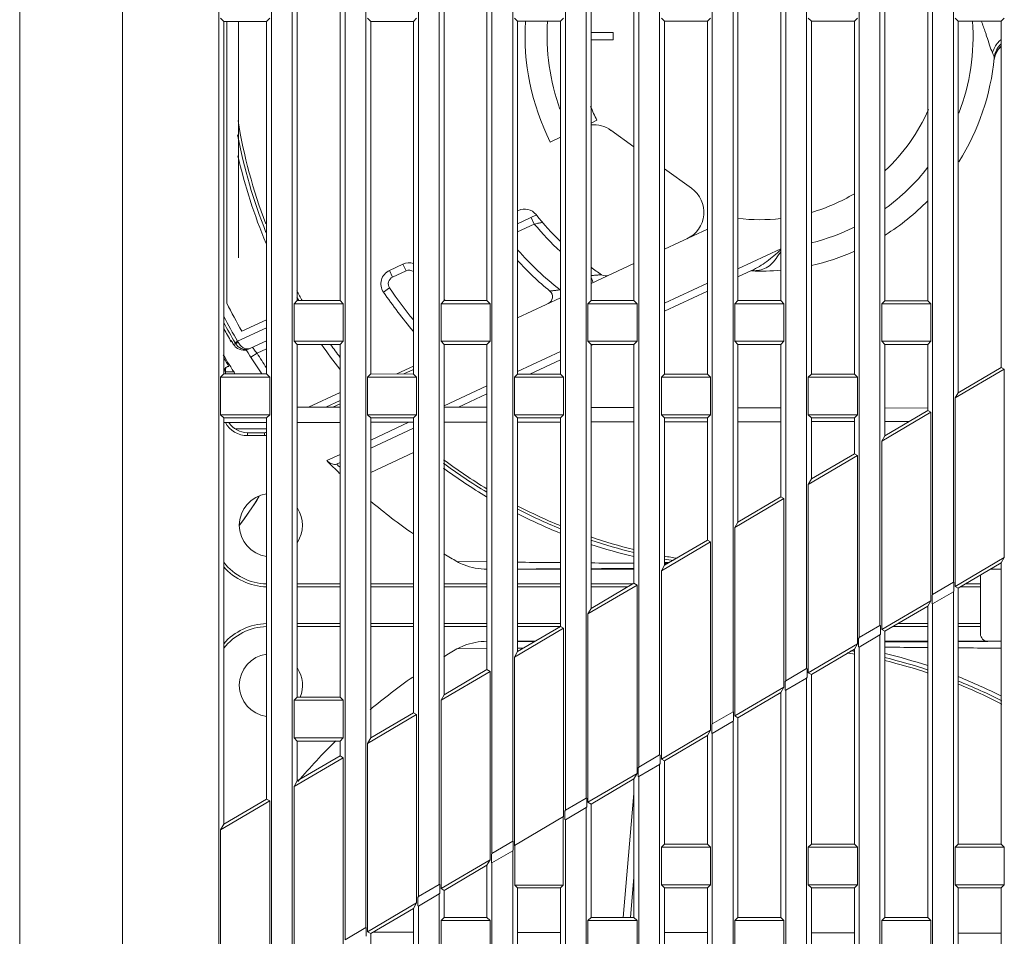
# Model space of a CAD drawing. Extents: x 15 to 813, y 12 to 581.
# Drawn here: x 103 to 136, y 295 to 326 of the extents above; entities that cross this region are included whole.
import ezdxf

# ---------------------------------------------------------------- set-up
doc = ezdxf.new("R2010")
doc.units = 0
doc.header["$LTSCALE"] = 46.255
for name, color, linetype in [('51-7F901H-BODXF_CONTINUOUS_LINE', 7, 'CONTINUOUS'), ('51-7F902-TOPDXF_CONTINUOUS_LINE', 7, 'CONTINUOUS'), ('51-7F905-DECDXF_CONTINUOUS_LINE', 7, 'CONTINUOUS'), ('52-73410G001DXF_CONTINUOUS_LINE', 7, 'CONTINUOUS'), ('ML1-7525-FANDXF_CONTINUOUS_LINE', 7, 'CONTINUOUS')]:
    doc.layers.add(name, color=color, linetype=linetype)

msp = doc.modelspace()

# ---------------------------------------------------------------- linework, layer by layer
at = {"layer": '51-7F901H-BODXF_CONTINUOUS_LINE', "color": 7, "linetype": 'Continuous', "lineweight": 5}
for p, q in [((135.4547, 307.0158), (135.4547, 305.0658)), ((136.1624, 307.2658), (135.7886, 307.2658)), ((135.7047, 304.8158), (136.1624, 304.8158))]:
    msp.add_line(p, q, dxfattribs=at)
for centre, start, end in [((135.7047, 307.0158), 164.24722, 180), ((135.7047, 305.0658), 180, 270.00012)]:
    msp.add_arc(centre, 0.25, start, end, dxfattribs=at)
at = {"layer": '51-7F902-TOPDXF_CONTINUOUS_LINE', "color": 7, "linetype": 'Continuous', "lineweight": 5}
for p, q in [((106.2547, 225.6658), (106.2547, 351.1658)), ((102.7547, 290.2), (102.7547, 344.6658)), ((109.5328, 292.1271), (109.5328, 343.4158)), ((111.3265, 343.4158), (111.3265, 293.1816)), ((112.0328, 293.5968), (112.0328, 343.4158)), ((113.8265, 343.4158), (113.8265, 294.6513)), ((114.5328, 295.0665), (114.5328, 343.4158)), ((116.3265, 343.4158), (116.3265, 296.121)), ((117.0328, 296.5362), (117.0328, 343.4158)), ((118.8265, 343.4158), (118.8265, 297.5907)), ((119.5328, 298.0059), (119.5328, 343.4158)), ((121.3265, 343.4158), (121.3265, 299.0604)), ((122.0328, 299.4755), (122.0328, 343.4158)), ((123.8265, 343.4158), (123.8265, 300.5301)), ((124.5328, 300.9452), (124.5328, 343.4158)), ((126.3265, 343.4158), (126.3265, 301.9998)), ((127.0328, 302.4149), (127.0328, 343.4158)), ((128.8265, 343.4158), (128.8265, 303.4695)), ((129.5328, 303.8846), (129.5328, 343.4158)), ((131.3265, 343.4158), (131.3265, 304.9392)), ((132.0328, 305.3543), (132.0328, 343.4158)), ((133.8265, 343.4158), (133.8265, 306.4089)), ((134.5328, 306.824), (134.5328, 343.4158)), ((112.2032, 316.4144), (112.2032, 328.4172)), ((113.6565, 328.4176), (113.6565, 316.414)), ((117.2019, 316.413), (117.2019, 328.4186)), ((118.6578, 328.4189), (118.6578, 316.4127)), ((122.2006, 316.4117), (122.2006, 328.4199)), ((123.6591, 328.4202), (123.6591, 316.4114)), ((127.1993, 316.4104), (127.1993, 328.4212)), ((128.6604, 328.4216), (128.6604, 316.41)), ((132.198, 316.4091), (132.198, 328.4225)), ((133.6617, 328.4229), (133.6617, 316.4087)), ((109.5941, 326.0263), (109.7039, 325.9166)), ((109.7039, 325.9166), (111.1558, 325.917)), ((109.7039, 313.915), (109.7039, 325.9166)), ((111.2652, 326.0263), (111.1558, 325.917)), ((111.1558, 325.917), (111.1558, 313.9146)), ((114.5941, 326.0263), (114.7026, 325.9179)), ((114.7026, 325.9179), (116.1571, 325.9183)), ((114.7026, 313.9137), (114.7026, 325.9179)), ((116.2652, 326.0263), (116.1571, 325.9183)), ((116.1571, 325.9183), (116.1571, 313.9133)), ((119.5941, 326.0263), (119.7012, 325.9192)), ((119.7012, 325.9192), (121.1584, 325.9196)), ((119.7012, 313.9124), (119.7012, 325.9192)), ((121.2652, 326.0263), (121.1584, 325.9196)), ((121.1584, 325.9196), (121.1584, 313.912)), ((124.5941, 326.0263), (124.6999, 325.9205)), ((124.6999, 325.9205), (126.1598, 325.9209)), ((124.6999, 313.9111), (124.6999, 325.9205)), ((126.2652, 326.0263), (126.1598, 325.9209)), ((126.1598, 325.9209), (126.1598, 313.9107)), ((129.5941, 326.0263), (129.6986, 325.9218)), ((129.6986, 325.9218), (131.1611, 325.9222)), ((129.6986, 313.9098), (129.6986, 325.9218)), ((131.2652, 326.0263), (131.1611, 325.9222)), ((131.1611, 325.9222), (131.1611, 313.9094)), ((134.5941, 326.0263), (134.6973, 325.9231)), ((134.6973, 325.9231), (136.1624, 325.9235)), ((134.6973, 313.2769), (134.6973, 325.9231)), ((136.2652, 326.0263), (136.1624, 325.9235)), ((136.1624, 325.9235), (136.1624, 314.1377)), ((112.0941, 316.3053), (112.2032, 316.4144)), ((113.6565, 316.414), (112.2032, 316.4144)), ((113.7652, 316.3053), (113.6565, 316.414)), ((117.0941, 316.3053), (117.2019, 316.413)), ((118.6578, 316.4127), (117.2019, 316.413)), ((118.7652, 316.3053), (118.6578, 316.4127)), ((122.0941, 316.3053), (122.2006, 316.4117)), ((123.6591, 316.4114), (122.2006, 316.4117)), ((123.7652, 316.3053), (123.6591, 316.4114)), ((127.0941, 316.3053), (127.1993, 316.4104)), ((128.6604, 316.41), (127.1993, 316.4104)), ((128.7652, 316.3053), (128.6604, 316.41)), ((132.0941, 316.3053), (132.198, 316.4091)), ((133.6617, 316.4087), (132.198, 316.4091)), ((133.7652, 316.3053), (133.6617, 316.4087)), ((112.0941, 316.3053), (112.0941, 315.0263)), ((112.0941, 316.3053), (113.7652, 316.3053)), ((113.7652, 315.0263), (113.7652, 316.3053)), ((117.0941, 316.3053), (117.0941, 315.0263)), ((117.0941, 316.3053), (118.7652, 316.3053)), ((118.7652, 315.0263), (118.7652, 316.3053)), ((122.0941, 316.3053), (122.0941, 315.0263)), ((122.0941, 316.3053), (123.7652, 316.3053)), ((123.7652, 315.0263), (123.7652, 316.3053)), ((127.0941, 315.0263), (127.0941, 316.3053)), ((127.0941, 316.3053), (128.7652, 316.3053)), ((128.7652, 316.3053), (128.7652, 315.0263)), ((132.0941, 315.0263), (132.0941, 316.3053)), ((132.0941, 316.3053), (133.7652, 316.3053)), ((133.7652, 316.3053), (133.7652, 315.0263)), ((112.0941, 315.0263), (112.2032, 314.9172)), ((113.7652, 315.0263), (112.0941, 315.0263)), ((113.7652, 315.0263), (113.6565, 314.9176)), ((117.0941, 315.0263), (117.2019, 314.9186)), ((118.7652, 315.0263), (117.0941, 315.0263)), ((118.7652, 315.0263), (118.6578, 314.9189)), ((123.7652, 315.0263), (122.0941, 315.0263)), ((122.0941, 315.0263), (122.2006, 314.9199)), ((123.7652, 315.0263), (123.6591, 314.9202)), ((128.7652, 315.0263), (127.0941, 315.0263)), ((127.0941, 315.0263), (127.1993, 314.9212)), ((128.7652, 315.0263), (128.6604, 314.9216)), ((133.7652, 315.0263), (132.0941, 315.0263)), ((132.0941, 315.0263), (132.198, 314.9225)), ((133.7652, 315.0263), (133.6617, 314.9229)), ((112.2032, 314.9172), (113.6565, 314.9176)), ((112.2032, 302.9144), (112.2032, 314.9172)), ((113.6565, 314.9176), (113.6565, 302.914)), ((117.2019, 314.9186), (118.6578, 314.9189)), ((117.2019, 302.997), (117.2019, 314.9186)), ((118.6578, 314.9189), (118.6578, 303.8525)), ((122.2006, 314.9199), (123.6591, 314.9202)), ((122.2006, 305.9341), (122.2006, 314.9199)), ((123.6591, 314.9202), (123.6591, 306.7911)), ((127.1993, 314.9212), (128.6604, 314.9216)), ((127.1993, 308.8712), (127.1993, 314.9212)), ((128.6604, 314.9216), (128.6604, 309.7297)), ((132.198, 314.9225), (133.6617, 314.9229)), ((132.198, 311.8083), (132.198, 314.9225)), ((133.6617, 314.9229), (133.6617, 312.6684)), ((136.2652, 314.0789), (134.5941, 313.0966)), ((136.1624, 314.1377), (134.6973, 313.2769)), ((136.2652, 314.0789), (136.1624, 314.1377)), ((136.2652, 314.0789), (136.2652, 307.6653)), ((109.5941, 313.8053), (109.7039, 313.915)), ((109.5941, 313.8053), (109.5941, 312.5263)), ((109.5941, 313.8053), (111.2652, 313.8053)), ((111.1558, 313.9146), (109.7039, 313.915)), ((110.062, 313.9896), (109.7547, 313.9896)), ((111.2652, 313.8053), (111.1558, 313.9146)), ((111.2652, 312.5263), (111.2652, 313.8053)), ((114.5941, 313.8053), (114.7026, 313.9137)), ((114.5941, 313.8053), (114.5941, 312.5263)), ((114.5941, 313.8053), (116.2652, 313.8053)), ((116.1571, 313.9133), (114.7026, 313.9137)), ((116.2652, 313.8053), (116.1571, 313.9133)), ((116.2652, 312.5263), (116.2652, 313.8053)), ((119.5941, 313.8053), (119.7012, 313.9124)), ((119.5941, 313.8053), (119.5941, 312.5263)), ((119.5941, 313.8053), (121.2652, 313.8053)), ((121.1584, 313.912), (119.7012, 313.9124)), ((121.2652, 313.8053), (121.1584, 313.912)), ((121.2652, 312.5263), (121.2652, 313.8053)), ((124.5941, 313.8053), (124.6999, 313.9111)), ((124.5941, 312.5263), (124.5941, 313.8053)), ((124.5941, 313.8053), (126.2652, 313.8053)), ((126.1598, 313.9107), (124.6999, 313.9111)), ((126.2652, 313.8053), (126.1598, 313.9107)), ((126.2652, 313.8053), (126.2652, 312.5263)), ((129.5941, 313.8053), (129.6986, 313.9098)), ((129.5941, 312.5263), (129.5941, 313.8053)), ((129.5941, 313.8053), (131.2652, 313.8053)), ((131.1611, 313.9094), (129.6986, 313.9098)), ((131.2652, 313.8053), (131.1611, 313.9094)), ((131.2652, 313.8053), (131.2652, 312.5263)), ((134.5941, 313.0966), (134.6973, 313.2769)), ((134.5941, 306.6829), (134.5941, 313.0966)), ((113.6565, 312.7869), (112.2032, 312.7892)), ((118.6578, 312.7791), (117.2019, 312.7814)), ((123.6591, 312.7712), (122.2006, 312.7735)), ((128.6604, 312.7634), (127.1993, 312.7657)), ((133.6617, 312.7555), (132.198, 312.7578)), ((133.6617, 312.6684), (132.198, 311.8083)), ((133.7652, 312.6092), (133.6617, 312.6684)), ((109.5941, 312.5263), (109.7039, 312.4166)), ((109.5941, 312.5263), (111.2652, 312.5263)), ((109.7039, 312.4166), (111.1558, 312.417)), ((109.7039, 298.5914), (109.7039, 312.4166)), ((111.2652, 312.5263), (111.1558, 312.417)), ((111.1558, 312.417), (111.1558, 299.4445)), ((114.5941, 312.5263), (114.7026, 312.4179)), ((116.2652, 312.5263), (114.5941, 312.5263)), ((114.7026, 312.4179), (116.1571, 312.4183)), ((114.7026, 301.5285), (114.7026, 312.4179)), ((116.2652, 312.5263), (116.1571, 312.4183)), ((116.1571, 312.4183), (116.1571, 302.3832)), ((119.5941, 312.5263), (119.7012, 312.4192)), ((121.2652, 312.5263), (119.5941, 312.5263)), ((119.7012, 312.4192), (121.1584, 312.4196)), ((119.7012, 304.4656), (119.7012, 312.4192)), ((121.2652, 312.5263), (121.1584, 312.4196)), ((121.1584, 312.4196), (121.1584, 305.3218)), ((126.2652, 312.5263), (124.5941, 312.5263)), ((124.5941, 312.5263), (124.6999, 312.4205)), ((124.6999, 312.4205), (126.1598, 312.4209)), ((124.6999, 307.4027), (124.6999, 312.4205)), ((126.2652, 312.5263), (126.1598, 312.4209)), ((126.1598, 312.4209), (126.1598, 308.2604)), ((131.2652, 312.5263), (129.5941, 312.5263)), ((129.5941, 312.5263), (129.6986, 312.4218)), ((129.6986, 312.4218), (131.1611, 312.4222)), ((129.6986, 310.3398), (129.6986, 312.4218)), ((131.2652, 312.5263), (131.1611, 312.4222)), ((131.1611, 312.4222), (131.1611, 311.1991)), ((132.0941, 311.6269), (133.7652, 312.6092)), ((133.7652, 312.6092), (133.7652, 306.1956)), ((111.1558, 312.2629), (109.7039, 312.2606)), ((113.6565, 312.2668), (112.2032, 312.2645)), ((116.1571, 312.2707), (114.7026, 312.2684)), ((118.6578, 312.2746), (117.2019, 312.2724)), ((121.1584, 312.2786), (119.7012, 312.2763)), ((123.6591, 312.2825), (122.2006, 312.2802)), ((126.1598, 312.2864), (124.6999, 312.2841)), ((128.6604, 312.2904), (127.1993, 312.2881)), ((131.1611, 312.2943), (129.6986, 312.292)), ((133.03, 312.2972), (132.198, 312.2959)), ((132.0941, 311.6269), (132.198, 311.8083)), ((132.0941, 305.2132), (132.0941, 311.6269)), ((129.5941, 310.1572), (131.2652, 311.1395)), ((131.1611, 311.1991), (129.6986, 310.3398)), ((131.2652, 311.1395), (131.1611, 311.1991)), ((131.2652, 311.1395), (131.2652, 304.7259)), ((129.5941, 310.1572), (129.6986, 310.3398)), ((129.5941, 303.7435), (129.5941, 310.1572)), ((127.0941, 308.6875), (128.7652, 309.6698)), ((128.6604, 309.7297), (127.1993, 308.8712)), ((128.7652, 309.6698), (128.6604, 309.7297)), ((128.7652, 309.6698), (128.7652, 303.2562)), ((127.0941, 308.6875), (127.1993, 308.8712)), ((127.0941, 302.2738), (127.0941, 308.6875)), ((124.5941, 307.2178), (126.2652, 308.2001)), ((126.1598, 308.2604), (124.6999, 307.4027)), ((126.2652, 308.2001), (126.1598, 308.2604)), ((126.2652, 308.2001), (126.2652, 301.7865)), ((136.2652, 307.6653), (134.5941, 306.6829)), ((136.2652, 307.6653), (136.1624, 307.4856)), ((124.5941, 307.2178), (124.6999, 307.4027)), ((134.6973, 306.6239), (136.1624, 307.4856)), ((136.1624, 307.4856), (136.1624, 297.9081)), ((124.5941, 300.8042), (124.5941, 307.2178)), ((123.7652, 306.7304), (122.0941, 305.7481)), ((123.6591, 306.7911), (122.2006, 305.9341)), ((123.7652, 306.7304), (123.6591, 306.7911)), ((123.7652, 306.7304), (123.7652, 300.3168)), ((133.8265, 306.4089), (134.5328, 306.824)), ((134.5328, 306.824), (134.5512, 306.82)), ((134.5515, 306.8201), (134.5515, 306.5292)), ((134.5941, 306.6829), (134.6973, 306.6239)), ((134.6973, 297.9085), (134.6973, 306.6239)), ((133.8078, 306.092), (133.8078, 306.383)), ((133.8081, 306.3832), (133.8265, 306.4089)), ((134.5328, 306.5033), (133.8265, 306.0881)), ((134.5512, 306.529), (134.5328, 306.5033)), ((134.5328, 226.4158), (134.5328, 306.5033)), ((133.7652, 306.1956), (132.0941, 305.2132)), ((132.198, 305.1538), (133.6617, 306.0148)), ((133.7652, 306.1956), (133.6617, 306.0148)), ((133.6617, 306.0148), (133.6617, 295.4087)), ((133.8265, 306.0881), (133.8081, 306.0921)), ((133.8265, 306.0881), (133.8265, 226.4158)), ((122.0941, 305.7481), (122.2006, 305.9341)), ((122.0941, 299.3345), (122.0941, 305.7481)), ((121.1584, 305.3218), (119.7012, 304.4656)), ((121.2652, 305.2607), (121.1584, 305.3218)), ((131.3265, 304.9392), (132.0328, 305.3543)), ((132.0328, 305.3543), (132.0512, 305.3504)), ((132.0515, 305.3506), (132.0515, 305.0594)), ((121.2652, 305.2607), (119.5941, 304.2784)), ((121.2652, 305.2607), (121.2652, 298.8471)), ((132.0328, 305.0336), (131.3265, 304.6184)), ((132.0512, 305.0592), (132.0328, 305.0336)), ((132.0328, 226.4158), (132.0328, 305.0336)), ((132.0941, 305.2132), (132.198, 305.1538)), ((132.198, 295.4091), (132.198, 305.1538)), ((131.2652, 304.7259), (129.5941, 303.7435)), ((131.2652, 304.7259), (131.1611, 304.544)), ((131.3077, 304.6221), (131.3077, 304.9134)), ((131.3081, 304.9136), (131.3265, 304.9392)), ((131.3265, 304.6184), (131.3081, 304.6223)), ((131.3265, 304.6184), (131.3265, 226.4158)), ((119.5941, 304.2784), (119.7012, 304.4656)), ((119.5941, 297.8648), (119.5941, 304.2784)), ((129.6986, 303.6838), (131.1611, 304.544)), ((131.1611, 304.544), (131.1611, 297.9094)), ((118.7652, 303.791), (117.0941, 302.8087)), ((118.6578, 303.8525), (117.2019, 302.997)), ((118.7652, 303.791), (118.6578, 303.8525)), ((118.7652, 303.791), (118.7652, 297.3774)), ((128.8265, 303.4695), (129.5328, 303.8846)), ((129.5328, 303.8846), (129.5512, 303.8808)), ((129.5516, 303.881), (129.5516, 303.5896)), ((129.5941, 303.7435), (129.6986, 303.6838)), ((129.6986, 297.9098), (129.6986, 303.6838)), ((128.8077, 303.1523), (128.8077, 303.4437)), ((128.8081, 303.444), (128.8265, 303.4695)), ((129.5328, 303.5639), (128.8265, 303.1487)), ((129.5512, 303.5894), (129.5328, 303.5639)), ((129.5328, 226.4158), (129.5328, 303.5639)), ((117.0941, 302.8087), (117.2019, 302.997)), ((128.7652, 303.2562), (127.0941, 302.2738)), ((127.1993, 302.2137), (128.6604, 303.0731)), ((128.7652, 303.2562), (128.6604, 303.0731)), ((128.6604, 303.0731), (128.6604, 295.41)), ((128.8265, 303.1487), (128.8081, 303.1525)), ((128.8265, 303.1487), (128.8265, 226.4158)), ((112.0941, 302.8053), (112.2032, 302.9144)), ((112.0941, 301.5263), (112.0941, 302.8053)), ((112.0941, 302.8053), (113.7652, 302.8053)), ((113.6565, 302.914), (112.2032, 302.9144)), ((113.7652, 302.8053), (113.6565, 302.914)), ((113.7652, 302.8053), (113.7652, 301.5263)), ((117.0941, 296.3951), (117.0941, 302.8087)), ((116.2652, 302.3214), (114.5941, 301.339)), ((116.1571, 302.3832), (114.7026, 301.5285)), ((116.2652, 302.3214), (116.1571, 302.3832)), ((116.2652, 302.3214), (116.2652, 295.9077)), ((126.3265, 301.9998), (127.0328, 302.4149)), ((127.0328, 302.4149), (127.0512, 302.4112)), ((127.0517, 302.4115), (127.0517, 302.1199)), ((127.0941, 302.2738), (127.1993, 302.2137)), ((126.3076, 301.6824), (126.3076, 301.9741)), ((126.3081, 301.9744), (126.3265, 301.9998)), ((127.0328, 302.0942), (126.3265, 301.679)), ((127.0512, 302.1196), (127.0328, 302.0942)), ((127.0328, 226.4158), (127.0328, 302.0942)), ((127.1993, 295.4104), (127.1993, 302.2137)), ((126.2652, 301.7865), (124.5941, 300.8042)), ((124.6999, 300.7436), (126.1598, 301.6023)), ((126.2652, 301.7865), (126.1598, 301.6023)), ((126.1598, 301.6023), (126.1598, 297.9107)), ((126.3265, 301.679), (126.3081, 301.6828)), ((126.3265, 301.679), (126.3265, 226.4158)), ((112.0941, 301.5263), (112.2032, 301.4172)), ((113.7652, 301.5263), (112.0941, 301.5263)), ((112.2032, 301.4172), (113.6565, 301.4176)), ((112.2032, 300.0599), (112.2032, 301.4172)), ((113.7652, 301.5263), (113.6565, 301.4176)), ((113.6565, 301.4176), (113.6565, 300.9138)), ((114.5941, 301.339), (114.7026, 301.5285)), ((114.5941, 294.9254), (114.5941, 301.339)), ((123.8265, 300.5301), (124.5328, 300.9452)), ((124.5328, 300.9452), (124.5512, 300.9416)), ((124.5517, 300.9419), (124.5517, 300.6501)), ((112.0941, 299.8693), (113.7652, 300.8517)), ((113.6565, 300.9138), (112.2032, 300.0599)), ((113.7652, 300.8517), (113.6565, 300.9138)), ((113.7652, 300.8517), (113.7652, 294.438)), ((124.5328, 300.6245), (123.8265, 300.2093)), ((124.5512, 300.6498), (124.5328, 300.6245)), ((124.5328, 226.4158), (124.5328, 300.6245)), ((124.5941, 300.8042), (124.6999, 300.7436)), ((124.6999, 297.9111), (124.6999, 300.7436)), ((123.7652, 300.3168), (122.0941, 299.3345)), ((123.7652, 300.3168), (123.6591, 300.1314)), ((123.8075, 300.2126), (123.8075, 300.5045)), ((123.8081, 300.5048), (123.8265, 300.5301)), ((112.0941, 299.8693), (112.2032, 300.0599)), ((122.2006, 299.2736), (123.6591, 300.1314)), ((123.6591, 300.1314), (123.6591, 295.4114)), ((123.8265, 300.2093), (123.8081, 300.213)), ((123.8265, 300.2093), (123.8265, 226.4158)), ((112.0941, 293.4557), (112.0941, 299.8693)), ((109.5941, 298.3996), (111.2652, 299.382)), ((111.1558, 299.4445), (109.7039, 298.5914)), ((111.2652, 299.382), (111.1558, 299.4445)), ((111.2652, 299.382), (111.2652, 292.9683)), ((121.3265, 299.0604), (122.0328, 299.4755)), ((122.0328, 299.4755), (122.0512, 299.472)), ((122.0518, 299.4724), (122.0518, 299.1804)), ((122.0941, 299.3345), (122.2006, 299.2736)), ((122.2006, 295.4117), (122.2006, 299.2736)), ((121.3075, 298.7428), (121.3075, 299.0348)), ((121.3081, 299.0352), (121.3265, 299.0604)), ((122.0328, 299.1548), (121.3265, 298.7396)), ((122.0512, 299.18), (122.0328, 299.1548)), ((122.0328, 226.4158), (122.0328, 299.1548)), ((109.5941, 298.3996), (109.7039, 298.5914)), ((121.2652, 298.8471), (119.5941, 297.8648)), ((121.2652, 298.8471), (121.2498, 298.8203)), ((121.2498, 296.511), (121.2498, 298.8203)), ((121.3265, 298.7396), (121.3081, 298.7432)), ((121.3265, 298.7396), (121.3265, 226.4158)), ((109.5941, 291.986), (109.5941, 298.3996)), ((118.8265, 297.5907), (119.5328, 298.0059)), ((119.5328, 298.0059), (119.5512, 298.0024)), ((119.5519, 298.0028), (119.5519, 297.7106)), ((124.5941, 297.8053), (124.6999, 297.9111)), ((126.1598, 297.9107), (124.6999, 297.9111)), ((126.2652, 297.8053), (126.1598, 297.9107)), ((129.5941, 297.8053), (129.6986, 297.9098)), ((131.1611, 297.9094), (129.6986, 297.9098)), ((131.2652, 297.8053), (131.1611, 297.9094)), ((134.5941, 297.8053), (134.6973, 297.9085)), ((136.1624, 297.9081), (134.6973, 297.9085)), ((118.8081, 297.5656), (118.8265, 297.5907)), ((119.5328, 297.6851), (118.8265, 297.27)), ((119.5512, 297.7103), (119.5328, 297.6851)), ((119.5328, 226.4158), (119.5328, 297.6851)), ((119.5941, 297.8648), (119.6095, 297.856)), ((119.6095, 297.856), (119.6095, 296.511)), ((124.5941, 297.8053), (126.2652, 297.8053)), ((124.5941, 296.5263), (124.5941, 297.8053)), ((126.2652, 296.5263), (126.2652, 297.8053)), ((129.5941, 297.8053), (131.2652, 297.8053)), ((129.5941, 296.5263), (129.5941, 297.8053)), ((131.2652, 296.5263), (131.2652, 297.8053)), ((134.5941, 297.8053), (136.2652, 297.8053)), ((134.5941, 296.5263), (134.5941, 297.8053)), ((136.2652, 297.8053), (136.1624, 297.9081)), ((136.2652, 296.5263), (136.2652, 297.8053)), ((118.7652, 297.3774), (117.0941, 296.3951)), ((118.7652, 297.3774), (118.6578, 297.1897)), ((118.8074, 297.273), (118.8074, 297.5652)), ((118.8265, 297.27), (118.8081, 297.2734)), ((118.8265, 297.27), (118.8265, 226.4158)), ((117.2019, 296.3334), (118.6578, 297.1897)), ((118.6578, 297.1897), (118.6578, 295.4127)), ((116.3265, 296.121), (117.0328, 296.5362)), ((117.0328, 296.5362), (117.0512, 296.5328)), ((117.0512, 296.2405), (117.0328, 296.2154)), ((117.0519, 296.5332), (117.0519, 296.2409)), ((117.0941, 296.3951), (117.2019, 296.3334)), ((117.2019, 295.413), (117.2019, 296.3334)), ((119.6095, 296.511), (121.2498, 296.511)), ((119.7012, 296.4192), (119.6095, 296.511)), ((119.7012, 296.4192), (121.1584, 296.4196)), ((119.7012, 284.4124), (119.7012, 296.4192)), ((121.1584, 296.4196), (121.2498, 296.511)), ((121.1584, 296.4196), (121.1584, 284.412)), ((124.5941, 296.5263), (126.2652, 296.5263)), ((124.6999, 296.4205), (124.5941, 296.5263)), ((126.1598, 296.4209), (124.6999, 296.4205)), ((124.6999, 284.4111), (124.6999, 296.4205)), ((126.1598, 296.4209), (126.2652, 296.5263)), ((126.1598, 296.4209), (126.1598, 284.4107)), ((129.5941, 296.5263), (131.2652, 296.5263)), ((129.6986, 296.4218), (129.5941, 296.5263)), ((131.1611, 296.4222), (129.6986, 296.4218)), ((129.6986, 284.4098), (129.6986, 296.4218)), ((131.1611, 296.4222), (131.2652, 296.5263)), ((131.1611, 296.4222), (131.1611, 284.4094)), ((134.5941, 296.5263), (136.2652, 296.5263)), ((134.6973, 296.4231), (134.5941, 296.5263)), ((136.1624, 296.4235), (134.6973, 296.4231)), ((134.6973, 284.4085), (134.6973, 296.4231)), ((136.1624, 296.4235), (136.2652, 296.5263)), ((136.1624, 296.4235), (136.1624, 284.4081)), ((116.2652, 295.9077), (114.5941, 294.9254)), ((116.2652, 295.9077), (116.1571, 295.7189)), ((116.3074, 295.8032), (116.3074, 296.0955)), ((116.3081, 296.0959), (116.3265, 296.121)), ((117.0328, 296.2154), (116.3265, 295.8003)), ((117.0328, 226.4158), (117.0328, 296.2154)), ((114.7026, 294.8634), (116.1571, 295.7189)), ((116.1571, 295.7189), (116.1571, 284.4133)), ((116.3265, 295.8003), (116.3081, 295.8036)), ((116.3265, 295.8003), (116.3265, 226.4158)), ((117.2019, 295.413), (117.0941, 295.3053)), ((118.7652, 295.3053), (117.0941, 295.3053)), ((117.0941, 294.0263), (117.0941, 295.3053)), ((118.6578, 295.4127), (117.2019, 295.413)), ((118.6578, 295.4127), (118.7652, 295.3053)), ((118.7652, 294.0263), (118.7652, 295.3053)), ((122.0941, 295.3053), (122.2006, 295.4117)), ((122.0941, 295.3053), (123.7652, 295.3053)), ((122.0941, 294.0263), (122.0941, 295.3053)), ((123.6591, 295.4114), (122.2006, 295.4117)), ((123.7652, 295.3053), (123.6591, 295.4114)), ((123.7652, 294.0263), (123.7652, 295.3053)), ((127.0941, 295.3053), (127.1993, 295.4104)), ((127.0941, 295.3053), (128.7652, 295.3053)), ((127.0941, 294.0263), (127.0941, 295.3053)), ((128.6604, 295.41), (127.1993, 295.4104)), ((128.7652, 295.3053), (128.6604, 295.41)), ((128.7652, 294.0263), (128.7652, 295.3053)), ((132.0941, 295.3053), (132.198, 295.4091)), ((132.0941, 295.3053), (133.7652, 295.3053)), ((132.0941, 294.0263), (132.0941, 295.3053)), ((133.6617, 295.4087), (132.198, 295.4091)), ((133.7652, 295.3053), (133.6617, 295.4087)), ((133.7652, 294.0263), (133.7652, 295.3053)), ((113.8265, 294.6513), (114.5328, 295.0665)), ((114.5328, 295.0665), (114.5512, 295.0631)), ((114.552, 295.0636), (114.552, 294.7712)), ((114.5941, 294.9254), (114.7026, 294.8634)), ((116.1571, 294.9109), (114.7871, 294.9131)), ((121.1584, 294.9031), (119.7012, 294.9054)), ((126.1598, 294.8952), (124.6999, 294.8975)), ((114.7026, 284.4137), (114.7026, 294.8634)), ((131.1611, 294.8874), (129.6986, 294.8897)), ((136.1624, 294.8795), (134.6973, 294.8818))]:
    msp.add_line(p, q, dxfattribs=at)
at = {"layer": '51-7F902-TOPDXF_CONTINUOUS_LINE', "color": 9, "linetype": 'Continuous', "lineweight": 5}
msp.add_line((110.0926, 312.0447), (111.1558, 312.0447), dxfattribs=at)
at = {"layer": '51-7F905-DECDXF_CONTINUOUS_LINE', "color": 7, "linetype": 'Continuous', "lineweight": 5}
for p, q in [((110.7316, 309.4669), (110.9084, 309.7553)), ((110.3389, 308.8987), (110.7316, 309.4669)), ((110.2605, 308.7986), (110.3389, 308.8987))]:
    msp.add_line(p, q, dxfattribs=at)
msp.add_lwpolyline([(110.2319, 308.7641), (110.3837, 308.9597), (110.821, 309.6066), (110.9091, 309.7556)], dxfattribs=at)
at = {"layer": '52-73410G001DXF_CONTINUOUS_LINE', "color": 7, "linetype": 'Continuous', "lineweight": 5}
msp.add_line((110.2047, 325.9167), (110.2047, 317.8658), dxfattribs=at)
at = {"layer": 'ML1-7525-FANDXF_CONTINUOUS_LINE', "color": 7, "linetype": 'Continuous', "lineweight": 5}
for p, q in [((109.8047, 316.3228), (109.8047, 325.9166)), ((122.2006, 325.5408), (122.9562, 325.5408)), ((122.9562, 325.2908), (122.2006, 325.2908)), ((135.9163, 324.6332), (135.9129, 324.5999)), ((135.9204, 324.6765), (135.9163, 324.6332)), ((122.4004, 322.55), (122.2006, 322.4568)), ((123.6591, 321.6455), (122.8759, 322.2083)), ((121.1584, 321.9708), (120.8134, 321.8099)), ((125.6229, 320.2343), (124.6999, 320.8975)), ((119.7012, 319.4708), (119.7262, 319.4824)), ((120.3396, 319.3271), (119.7012, 319.0294)), ((124.6999, 318.1605), (126.1598, 318.8413)), ((115.3381, 317.4362), (115.7974, 317.6504)), ((122.2006, 316.9951), (123.6591, 317.6752)), ((127.6601, 317.4317), (127.1993, 317.2168)), ((127.6601, 317.4317), (127.6605, 317.4318)), ((124.6999, 316.0513), (126.1598, 316.7321)), ((119.7012, 315.8296), (121.1584, 316.5091)), ((110.3148, 315.3696), (111.1558, 315.7618)), ((109.9547, 315.0582), (109.9547, 315.0082)), ((110.587, 314.7794), (111.1558, 315.0446)), ((122.2006, 314.8859), (122.2735, 314.9199)), ((120.1127, 313.9123), (121.1584, 314.3999)), ((109.7547, 314.0658), (109.7547, 313.915)), ((109.8771, 314.1658), (109.8505, 314.1658)), ((115.5921, 313.9135), (116.1571, 314.177)), ((113.1778, 312.7877), (113.6565, 313.0109)), ((117.6858, 312.7806), (118.6578, 313.2338)), ((114.7026, 311.3895), (116.1571, 312.0678)), ((110.5047, 311.9158), (111.0864, 311.9158)), ((116.1571, 311.2402), (114.7026, 310.5619)), ((113.5421, 310.8484), (113.6565, 310.9017)), ((124.6999, 307.4974), (124.8534, 307.4929)), ((124.8312, 307.4915), (124.8495, 307.4907)), ((121.1584, 307.2658), (119.7012, 307.2658)), ((123.6591, 307.2658), (122.2006, 307.2658)), ((113.6565, 306.6658), (112.2032, 306.6658)), ((116.1571, 306.6658), (114.7026, 306.6658)), ((118.6578, 306.6658), (117.2019, 306.6658)), ((121.1584, 306.6658), (119.7012, 306.6658)), ((123.4458, 306.6658), (122.2006, 306.6658)), ((135.4547, 306.6658), (134.7685, 306.6658)), ((112.2032, 305.4158), (113.6565, 305.4158)), ((114.7026, 305.4158), (116.1571, 305.4158)), ((117.2019, 305.4158), (118.6578, 305.4158)), ((119.7012, 305.4158), (121.1584, 305.4158)), ((132.6433, 305.4158), (133.6617, 305.4158)), ((134.6973, 305.4158), (135.4547, 305.4158)), ((119.7012, 304.8158), (120.2973, 304.8158)), ((132.198, 304.8158), (133.6617, 304.8158)), ((134.6973, 304.8158), (135.7047, 304.8158))]:
    msp.add_line(p, q, dxfattribs=at)
at = {"layer": 'ML1-7525-FANDXF_CONTINUOUS_LINE', "color": 9, "linetype": 'Continuous', "lineweight": 5}
for p, q in [((120.2689, 319.0182), (120.1632, 319.2448)), ((119.7012, 318.7535), (120.2689, 319.0182)), ((128.6604, 318.174), (127.1993, 317.4927)), ((115.3381, 317.4362), (115.4438, 317.2096)), ((115.4438, 317.2096), (115.9031, 317.4238)), ((115.7974, 317.6504), (115.9031, 317.4238)), ((122.2774, 317.0309), (122.2006, 317.1957)), ((115.3427, 316.8425), (115.1359, 316.702)), ((121.1584, 316.7849), (121.1437, 316.778)), ((121.1437, 316.7781), (121.1584, 316.7464)), ((126.1598, 317.0079), (124.6999, 316.3272)), ((111.1558, 315.486), (110.1699, 315.0262)), ((110.1699, 315.0262), (110.0836, 314.9758)), ((110.0978, 314.9514), (110.0339, 314.9216)), ((110.0978, 314.9514), (110.1083, 314.9343)), ((110.8328, 314.6181), (111.1558, 314.7688)), ((121.1584, 314.6758), (119.7012, 313.9963)), ((110.6213, 314.4848), (110.8328, 314.6181)), ((109.7547, 314.0658), (109.7279, 314.0658)), ((115.8286, 313.9134), (116.1571, 314.0666)), ((118.6578, 313.5097), (117.2019, 312.8308)), ((113.6565, 313.2867), (112.5883, 312.7886)), ((113.4137, 312.7873), (113.6565, 312.9005)), ((116.0003, 312.2705), (114.7026, 311.6653)), ((110.5047, 311.9158), (110.5047, 311.8158)), ((111.0864, 311.8158), (110.5047, 311.8158)), ((111.0864, 311.8158), (111.0864, 311.9158)), ((113.6565, 311.1775), (113.2026, 310.9659)), ((118.6578, 307.5174), (117.6362, 307.5286)), ((124.7958, 307.4617), (124.6949, 307.4623)), ((112.2032, 306.7658), (113.6565, 306.7658)), ((114.7026, 306.7658), (116.1571, 306.7658)), ((117.2019, 306.7658), (118.6578, 306.7658)), ((119.7012, 306.7658), (121.1584, 306.7658)), ((122.2006, 306.7658), (123.616, 306.7658)), ((134.9386, 306.7658), (135.4547, 306.7658)), ((113.6565, 305.3158), (112.2032, 305.3158)), ((116.1571, 305.3158), (114.7026, 305.3158)), ((118.6578, 305.3158), (117.2019, 305.3158)), ((121.1482, 305.3158), (119.7012, 305.3158)), ((133.6617, 305.3158), (132.4733, 305.3158)), ((135.4547, 305.3158), (134.6973, 305.3158)), ((120.2773, 304.8062), (119.7009, 304.8096)), ((135.7094, 304.8067), (134.7008, 304.8012)), ((117.6362, 304.553), (118.6578, 304.5642)), ((119.6945, 304.5756), (119.8858, 304.5776)), ((123.6591, 299.6321), (123.2898, 295.4115)), ((123.5387, 295.4114), (123.6591, 296.7881))]:
    msp.add_line(p, q, dxfattribs=at)
at = {"layer": 'ML1-7525-FANDXF_CONTINUOUS_LINE', "color": 7, "linetype": 'Continuous', "lineweight": 5}
msp.add_lwpolyline([(135.9119, 324.5896), (135.9607, 324.7884), (136.0629, 324.9688), (136.1624, 325.0664)], dxfattribs=at)
for centre, radius, start, end in [((127.9547, 325.4158), 8, 176.38153, 206.79078), ((127.9547, 325.4158), 5, 178.56746, 181.43254), ((127.9547, 325.4158), 8, 327.67253, 354.69785), ((127.9547, 325.4158), 6.25, 202.53512, 207.29244), ((127.9547, 325.4158), 6.25, 312.89833, 336.3966), ((127.9547, 325.4158), 18, 189.17227, 200.7973), ((122.2924, 321.3962), 1, 54.29859, 95.29591), ((125.0393, 319.4222), 1, 295, 54.29859), ((127.9547, 325.4158), 6.25, 286.26611, 300.86888), ((127.9547, 325.4158), 8, 302.15517, 315.52739), ((119.9375, 319.0292), 0.5, 38.54131, 115), ((127.9547, 325.4158), 9.75, 218.54131, 225.80078), ((127.9547, 325.4158), 6.25, 263.06234, 276.51036), ((127.9547, 325.4158), 8, 282.6335, 293.69427), ((116.0087, 317.1972), 0.5, 72.59844, 114.9978), ((127.9547, 325.4158), 11.25, 222.7855, 230.49516), ((115.5495, 316.9831), 0.5, 115.0013, 214.20559), ((127.9547, 325.4158), 9.75, 233.82092, 236.40289), ((127.9547, 325.4158), 8, 267.88544, 275.06739), ((122.6978, 317.5028), 0.25, 236.40289, 295), ((127.9547, 325.4158), 18, 208.8063, 210.01372), ((127.9547, 325.4158), 15.5, 214.2069, 220.39676), ((120.639, 316.5427), 0.25, 294.99999, 50.49516), ((127.9547, 325.4158), 14, 219.7911, 220.03095), ((127.9547, 325.4158), 20.3, 206.60839, 209.66219), ((127.9547, 325.4158), 20.7923, 208.62426, 210.0365), ((127.9547, 325.4158), 20.7673, 209.917, 210.35264), ((110.3815, 315.1259), 0.4031, 210.43887, 229.12596), ((110.456, 315.1595), 0.4142, 212.92999, 218.04498), ((110.3881, 315.0842), 0.361, 265.14374, 276.82331), ((110.3889, 315.075), 0.3518, 276.86858, 282.95034), ((127.9547, 325.4158), 20.4923, 211.39767, 214.14489), ((110.3921, 315.1979), 0.4616, 289.50855, 294.97332), ((127.9547, 325.4158), 18, 215.67978, 217.39076), ((127.9547, 325.4158), 21.25, 210.69001, 212.7983), ((127.9547, 325.4158), 21.2923, 210.99793, 211.89478), ((108.1165, 314.4139), 1.6485, 344.3564, 345.83449), ((108.0422, 314.4336), 1.7253, 345.80382, 347.69112), ((109.8547, 314.0658), 0.1, 135, 180), ((110.5047, 312.6658), 0.75, 212.8916, 270), ((111.0864, 312.9158), 1, 270, 273.99361), ((127.9547, 325.4158), 18, 233.23699, 238.89462), ((127.9547, 325.4158), 20.65, 224.4072, 226.13204), ((127.9547, 325.4158), 20.4923, 225.3062, 225.75325), ((111.3047, 308.7658), 1.075, 98.02369, 261.97552), ((111.3047, 308.7658), 1.075, 327.13967, 32.84272), ((127.9547, 325.4158), 20.65, 230.06206, 235.14855), ((127.9547, 325.4158), 18, 242.63984, 247.78853), ((127.9547, 325.4158), 18, 251.31379, 256.17153), ((127.9547, 325.4158), 20.65, 238.58797, 240.02098), ((127.9547, 325.4158), 18, 259.55972, 260.97202), ((111.2047, 308.6658), 2, 221.12422, 268.58921), ((123.9067, 286.1908), 21.3208, 87.51468, 87.8687), ((111.2047, 303.4158), 2, 91.41079, 138.87578), ((111.3047, 303.3158), 1.075, 98.02369, 261.97552), ((127.9547, 286.6658), 20.65, 119.97908, 121.43506), ((127.9547, 286.6658), 18, 79.7187, 80.53132), ((127.9547, 286.6658), 18, 71.47495, 76.34588), ((111.3047, 303.3158), 1.075, 337.87078, 32.84272), ((127.9547, 286.6658), 20.65, 124.92376, 130.01443), ((127.9547, 286.6658), 18, 62.81339, 67.98425), ((127.9547, 286.6658), 20.65, 134.36948, 139.62694)]:
    msp.add_arc(centre, radius, start, end, dxfattribs=at)
at = {"layer": 'ML1-7525-FANDXF_CONTINUOUS_LINE', "color": 9, "linetype": 'Continuous', "lineweight": 5}
for centre, radius, start, end in [((127.9547, 325.4158), 7.25, 175.99689, 200.03627), ((127.9547, 325.4158), 7.25, 338.82091, 4.01485), ((136.6544, 324.6075), 0.7372, 132.45581, 174.62622), ((136.6457, 324.5226), 0.7368, 131.68174, 168.25262), ((136.6307, 324.5248), 0.7217, 171.02459, 174.13318), ((136.6383, 324.5236), 0.7294, 168.2127, 171.02507), ((127.9547, 325.4158), 18.0982, 190.68581, 201.68616), ((127.9547, 325.4158), 18.2353, 192.90212, 202.78606), ((127.9547, 325.4158), 7.25, 305.90838, 321.99377), ((127.9547, 325.4158), 10, 219.7736, 227.17763), ((127.9547, 325.4158), 7.25, 283.9484, 296.2992), ((127.9547, 325.4158), 11, 221.37602, 231.74387), ((116.0087, 317.1972), 0.25, 53.43409, 114.99906), ((115.5495, 316.9831), 0.25, 115, 214.2069), ((127.9547, 325.4158), 15.25, 214.2069, 219.31712), ((127.9547, 325.4158), 18.0982, 209.41837, 209.83883), ((127.9547, 325.4158), 20.5971, 207.61049, 210.29282), ((127.9547, 325.4158), 20.697, 208.12974, 210.29282), ((97.7891, 308.1693), 14.1528, 28.82746, 28.9792), ((102.6335, 310.6234), 8.6283, 30.10563, 30.29344), ((110.512, 314.9707), 0.2051, 291.56623, 294.98833), ((127.9547, 325.4158), 18.25, 215.12345, 218.41506), ((127.9547, 325.4158), 20.2423, 212.23701, 213.9088), ((110.5047, 312.6658), 0.85, 208.56116, 270), ((111.0864, 312.9158), 1.1, 270, 273.64176), ((127.9547, 325.4158), 18.0982, 233.4613, 239.07189), ((127.9547, 325.4158), 18.2353, 233.78578, 239.3035), ((127.9547, 325.4158), 18.0982, 242.8, 247.91186), ((127.9547, 325.4158), 18.2353, 243.04382, 248.07402), ((127.9547, 325.4158), 18.0982, 251.41925, 256.24696), ((127.9547, 325.4158), 18.2353, 251.59641, 256.34818), ((111.2047, 308.6658), 1.9, 217.70499, 268.49121), ((127.9547, 325.4158), 18.0982, 259.61702, 260.61613), ((111.2047, 303.4158), 1.9, 91.50879, 142.29501), ((127.9547, 286.6658), 18.0982, 79.77529, 80.17635), ((127.9547, 286.6658), 18.2353, 71.75924, 76.51485), ((127.9547, 286.6658), 18.0982, 71.57933, 76.42077), ((127.9547, 286.6658), 18.0982, 62.97189, 68.10756), ((127.9547, 286.6658), 18.2353, 63.22456, 68.24902)]:
    msp.add_arc(centre, radius, start, end, dxfattribs=at)
for points, knots in [([(135.4876, 325.9234), (135.5336, 325.7968), (135.5931, 325.628), (135.6492, 325.458), (135.6629, 325.4158)], [0, 0, 0, 0, 0.7521468, 1, 1, 1, 1]), ([(135.6624, 325.4158), (135.6963, 325.314), (135.7606, 325.1227), (135.8232, 324.9296), (135.8645, 324.8442)], [0, 0, 0, 0, 0.5306236, 1, 1, 1, 1]), ([(136.1588, 325.3001), (136.1224, 325.2707), (135.9893, 325.1454), (135.8962, 324.9763), (135.8646, 324.8441)], [0, 0, 0, 0, 0.2560961, 1, 1, 1, 1]), ([(135.8645, 324.8442), (135.8808, 324.8112), (135.9044, 324.7578), (135.9225, 324.6989), (135.9204, 324.6765)], [0, 0, 0, 0, 0.6210902, 1, 1, 1, 1]), ([(120.5485, 319.0746), (120.5484, 319.0751), (120.5453, 319.0732), (120.5416, 319.0738), (120.5335, 319.0715), (120.5184, 319.069), (120.4932, 319.0638), (120.4575, 319.057), (120.4154, 319.0486), (120.3519, 319.0357), (120.3025, 319.0254), (120.2689, 319.0182)], [0, 0, 0, 0, 0.0056261, 0.02222, 0.0493553, 0.0864949, 0.1873326, 0.3175464, 0.4699224, 0.638145, 1, 1, 1, 1]), ([(127.6601, 317.4317), (127.8436, 317.5173), (128.1954, 317.736), (128.5046, 318.0068), (128.6609, 318.1444)], [0, 0, 0, 0, 0.4928984, 1, 1, 1, 1]), ([(128.6608, 318.0914), (128.6082, 318.0076), (128.5074, 317.8475), (128.3324, 317.6353), (128.1131, 317.4915), (127.9486, 317.4492), (127.8657, 317.4373)], [0, 0, 0, 0, 0.277454, 0.5310151, 0.7650942, 1, 1, 1, 1]), ([(122.5595, 317.2945), (122.5626, 317.2925), (122.544, 317.2944), (122.5354, 317.2922), (122.5092, 317.2905), (122.4749, 317.2868), (122.4262, 317.2825), (122.3733, 317.2776), (122.2975, 317.2704), (122.2398, 317.2642), (122.2007, 317.2603)], [0, 0, 0, 0, 0.0307902, 0.06737, 0.1139369, 0.2299897, 0.3667828, 0.5162085, 0.6732574, 1, 1, 1, 1]), ([(121.1437, 316.778), (121.1049, 316.7736), (121.0474, 316.7669), (120.9726, 316.7578), (120.9207, 316.7514), (120.875, 316.7455), (120.8409, 316.7414), (120.8203, 316.7383), (120.8076, 316.7374), (120.8038, 316.7355), (120.7975, 316.7362), (120.798, 316.7356)], [0, 0, 0, 0, 0.336636, 0.4981016, 0.649866, 0.7859254, 0.8975925, 0.9406065, 0.972997, 0.9932052, 1, 1, 1, 1]), ([(110.1014, 314.9513), (110.1007, 314.9512), (110.0995, 314.951), (110.0983, 314.9511), (110.0979, 314.9514)], [0, 0, 0, 0, 0.6178489, 1, 1, 1, 1]), ([(110.188, 314.9934), (110.1704, 314.9832), (110.1421, 314.9687), (110.1131, 314.9534), (110.1014, 314.9513)], [0, 0, 0, 0, 0.630814, 1, 1, 1, 1]), ([(110.5874, 314.78), (110.5581, 314.7684), (110.4885, 314.7587), (110.3789, 314.791), (110.2709, 314.8702), (110.2129, 314.9481), (110.188, 314.9934)], [0, 0, 0, 0, 0.1930511, 0.4146535, 0.6834737, 1, 1, 1, 1]), ([(110.8328, 314.6181), (110.7948, 314.6647), (110.7306, 314.7442), (110.7059, 314.7814), (110.6706, 314.8252), (110.6753, 314.8205)], [0, 0, 0, 0, 0.703041, 0.9223684, 1, 1, 1, 1]), ([(121.1535, 307.4909), (121.0289, 307.4921), (120.5422, 307.497), (120.0555, 307.5021), (119.6935, 307.506)], [0, 0, 0, 0, 0.2560295, 1, 1, 1, 1]), ([(123.654, 307.4691), (123.5306, 307.47), (123.0443, 307.4736), (122.558, 307.4778), (122.1952, 307.481)], [0, 0, 0, 0, 0.2538845, 1, 1, 1, 1]), ([(119.6996, 307.272), (119.8183, 307.2727), (120.3036, 307.2756), (120.7888, 307.2783), (121.1554, 307.2802)], [0, 0, 0, 0, 0.2446793, 1, 1, 1, 1]), ([(122.1975, 307.2852), (122.3172, 307.2857), (122.8033, 307.2878), (123.2894, 307.2897), (123.6558, 307.2909)], [0, 0, 0, 0, 0.2463248, 1, 1, 1, 1]), ([(133.6652, 304.7962), (133.5453, 304.7957), (133.0573, 304.7936), (132.5692, 304.7917), (132.2011, 304.7905)], [0, 0, 0, 0, 0.2457016, 1, 1, 1, 1]), ([(132.2027, 304.6129), (132.327, 304.612), (132.8151, 304.6083), (133.3032, 304.6042), (133.667, 304.601)], [0, 0, 0, 0, 0.2547211, 1, 1, 1, 1]), ([(134.7025, 304.5912), (134.8274, 304.59), (135.3167, 304.5851), (135.806, 304.58), (136.1705, 304.5761)], [0, 0, 0, 0, 0.2551984, 1, 1, 1, 1])]:
    msp.add_open_spline(points, degree=3, knots=knots, dxfattribs=at)
msp.add_open_spline([(127.8657, 317.4373), (127.7981, 317.4276), (127.7296, 317.4238), (127.6612, 317.4235)], degree=3, dxfattribs=at)
at = {"layer": 'ML1-7525-FANDXF_CONTINUOUS_LINE', "color": 7, "linetype": 'Continuous', "lineweight": 5}
for points in [[(110.3575, 314.7245), (110.2714, 314.7291), (110.1829, 314.7647), (110.1177, 314.8211)], [(109.7279, 314.0658), (109.7309, 314.0796), (109.7373, 314.0928), (109.7452, 314.1045)], [(109.7452, 314.1045), (109.7613, 314.1285), (109.7854, 314.149), (109.8125, 314.1589)], [(109.8125, 314.1589), (109.8246, 314.1633), (109.8376, 314.1658), (109.8505, 314.1658)]]:
    msp.add_open_spline(points, degree=3, dxfattribs=at)
for points, knots in [([(110.1298, 314.9042), (110.1858, 314.8327), (110.3427, 314.7303), (110.5262, 314.751), (110.5987, 314.7848)], [0, 0, 0, 0, 0.5319031, 1, 1, 1, 1]), ([(110.4675, 314.7414), (110.4663, 314.7411), (110.4655, 314.7407), (110.4628, 314.7402), (110.463, 314.7398)], [0, 0, 0, 0, 0.7568065, 1, 1, 1, 1]), ([(110.5463, 314.7627), (110.5374, 314.7596), (110.5115, 314.7511), (110.4848, 314.7456), (110.4675, 314.7414)], [0, 0, 0, 0, 0.3457199, 1, 1, 1, 1]), ([(113.2026, 310.9659), (113.2531, 310.9144), (113.3583, 310.845), (113.4949, 310.8263), (113.5421, 310.8484)], [0, 0, 0, 0, 0.5807797, 1, 1, 1, 1]), ([(117.6362, 307.5286), (117.713, 307.4843), (118.0347, 307.3344), (118.3928, 307.2739), (118.6577, 307.2668)], [0, 0, 0, 0, 0.2507081, 1, 1, 1, 1]), ([(118.6577, 304.8148), (118.3928, 304.8077), (118.0347, 304.7472), (117.713, 304.5973), (117.6362, 304.553)], [0, 0, 0, 0, 0.7492936, 1, 1, 1, 1])]:
    msp.add_open_spline(points, degree=3, knots=knots, dxfattribs=at)

doc.saveas('drawing.dxf')
